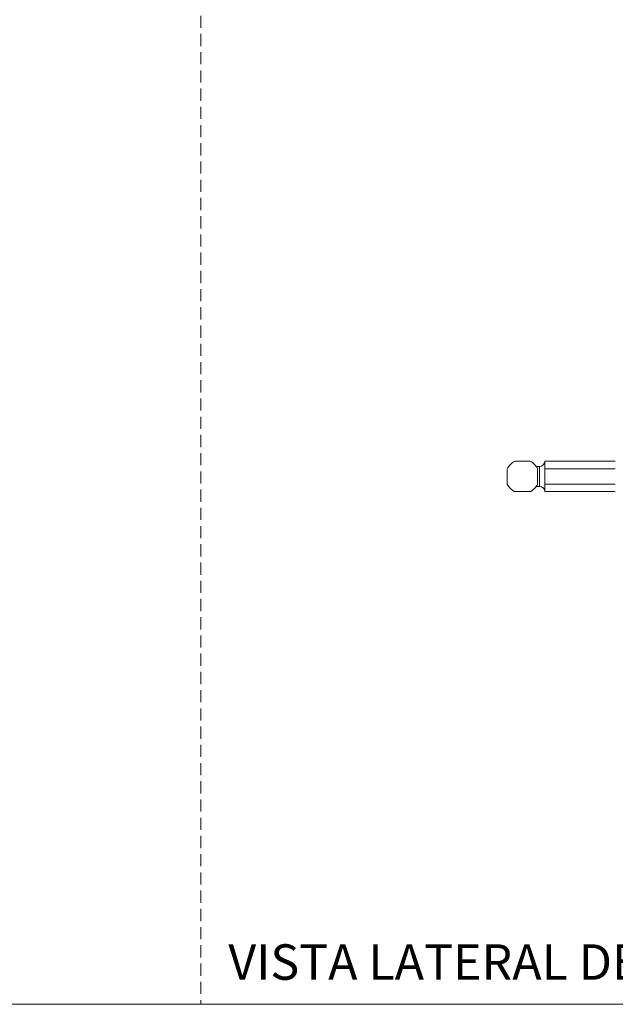
# Model space of a CAD drawing. Units: millimetres. Extents: x 0 to 297, y 0 to 210.
# Drawn here: x 179 to 241, y 0 to 103 of the extents above; entities that cross this region are included whole.
import ezdxf

# ---------------------------------------------------------------- set-up
doc = ezdxf.new("R2010")
doc.units = ezdxf.units.MM
doc.linetypes.add('HIDDEN', pattern=[1.905, 1.27, -0.635])
doc.layers.add('LÍNEAS_GUÍA', color=7, linetype='Continuous')
doc.styles.add('SLDTEXTSTYLE1', font='TXT', dxfattribs={"width": 0.605})

msp = doc.modelspace()

# ---------------------------------------------------------------- linework, layer by layer
at = {"color": 7, "linetype": 'HIDDEN', "lineweight": 18}
msp.add_line((198, 210), (198, 0), dxfattribs=at)
at = {"color": 7, "linetype": 'Continuous', "lineweight": 18}
for p, q in [((232.42, 56.75), (230.82, 56.75)), ((233.95, 56.75), (233.95, 55.96)), ((233.95, 56.75), (241.32, 56.75)), ((230.03, 55.97), (230.03, 54.37)), ((233.41, 56.21), (233.06, 56.21)), ((233.2, 54.37), (233.2, 55.97)), ((233.41, 54.12), (233.41, 56.21)), ((233.95, 55.96), (241.32, 55.96)), ((233.95, 55.96), (233.95, 55.16)), ((233.95, 55.16), (233.95, 54.36)), ((230.03, 54.37), (230.03, 54.36)), ((230.82, 53.58), (230.82, 53.58)), ((230.82, 53.58), (232.42, 53.58)), ((230.82, 53.58), (232.42, 53.58)), ((232.42, 53.58), (232.42, 53.58)), ((233.05, 54.12), (233.41, 54.12)), ((233.2, 54.37), (233.2, 54.36)), ((233.95, 54.36), (233.95, 53.58)), ((233.95, 54.36), (241.32, 54.36)), ((233.95, 53.58), (241.32, 53.58))]:
    msp.add_line(p, q, dxfattribs=at)
for centre, radius, start, end in [((231.62, 55.17), 1.78, 116.7655, 153.2345), ((231.62, 55.17), 1.78, 26.7655, 63.2345), ((233.41, 56.75), 0.54, 270, 360), ((231.62, 55.17), 1.78, 206.7655, 243.2345), ((231.62, 55.16), 1.78, 206.7655, 243.2345), ((231.62, 55.17), 1.78, 296.7655, 333.2345), ((231.62, 55.16), 1.78, 296.7655, 323.9055), ((233.41, 53.58), 0.54, 0, 90)]:
    msp.add_arc(centre, radius, start, end, dxfattribs=at)
msp.add_open_spline([(233.2, 54.36), (233.17, 54.29), (233.09, 54.16), (233.02, 54.07), (233.03, 54.09), (233.04, 54.09)], degree=3, knots=[0, 0, 0, 0, 0.45525, 0.913258, 1, 1, 1, 1], dxfattribs=at)
at = {"layer": 'LÍNEAS_GUÍA', "color": 7, "lineweight": 18}
msp.add_line((0, 0), (297, 0), dxfattribs=at)

# ---------------------------------------------------------------- texts
at = {"color": 7, "linetype": 'Continuous', "lineweight": 0, "insert": (200.89, 6.27), "char_height": 3.7042, "attachment_point": 1, "style": 'SLDTEXTSTYLE1'}
msp.add_mtext('VISTA LATERAL DERECHA', dxfattribs=at)

doc.saveas('drawing.dxf')
